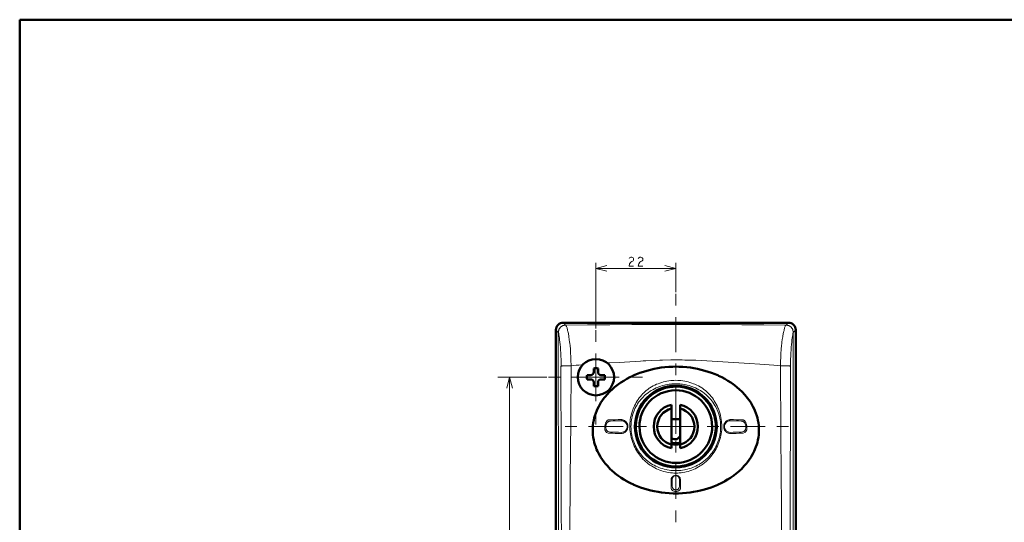
# Model space of a CAD drawing. Extents: x 0 to 1000, y 147 to 853.
# Drawn here: x 0 to 322, y 689 to 853 of the extents above; entities that cross this region are included whole.
import ezdxf

# ---------------------------------------------------------------- set-up
doc = ezdxf.new("R2010")
doc.units = 0
doc.header["$MEASUREMENT"] = 0
for name, pattern in [('AI-Linetype-58', [22.79997, 3.799995, -3.799995, 11.399985, -3.799995]), ('AI-Linetype-70', [22.79997, 3.799995, -3.799995, 11.399985, -3.799995]), ('AI-Linetype-84', [22.79997, 3.799995, -3.799995, 11.399985, -3.799995]), ('AI-Linetype-85', [22.79997, 3.799995, -3.799995, 11.399985, -3.799995]), ('AI-Linetype-87', [22.79997, 3.799995, -3.799995, 11.399985, -3.799995]), ('AI-Linetype-88', [22.79997, 3.799995, -3.799995, 11.399985, -3.799995]), ('AI-Linetype-89', [22.79997, 3.799995, -3.799995, 11.399985, -3.799995]), ('AI-Linetype-90', [22.79997, 3.799995, -3.799995, 11.399985, -3.799995])]:
    doc.linetypes.add(name, pattern=pattern)
doc.layers.add('_U+30EC_U+30A4_U+30E4_U+30FC 1', color=7, linetype='Continuous', lineweight=0)

msp = doc.modelspace()

# ---------------------------------------------------------------- linework, layer by layer
at = {"layer": '_U+30EC_U+30A4_U+30E4_U+30FC 1', "color": 7, "lineweight": 50, "true_color": 0xffffff}
for p, q in [((0, 146.85), (0, 853.15)), ((0, 853.15), (1000, 853.15)), ((175.5, 445.23), (175.5, 751.58)), ((251.6, 753.96), (177.88, 753.96)), ((253.98, 363.94), (253.98, 751.58)), ((187.87, 737.79), (187.87, 739.01)), ((189.29, 739.01), (189.29, 737.79)), ((185.69, 736.83), (186.91, 736.83)), ((186.91, 735.41), (185.69, 735.41)), ((190.25, 736.83), (191.47, 736.83)), ((191.47, 735.41), (190.25, 735.41)), ((187.87, 733.23), (187.87, 734.45)), ((189.29, 734.45), (189.29, 733.23)), ((213.31, 712.84), (213.31, 727.06)), ((216.17, 712.84), (216.17, 727.06)), ((216.17, 722.36), (213.31, 722.36)), ((215.13, 715.81), (216.17, 716.84))]:
    msp.add_line(p, q, dxfattribs=at)
at = {"layer": '_U+30EC_U+30A4_U+30E4_U+30FC 1', "color": 7, "lineweight": 13, "true_color": 0xffffff}
for p, q in [((188.58, 752.09), (188.58, 773.52)), ((214.74, 763.95), (214.74, 773.52)), ((188.58, 771.73), (214.74, 771.73)), ((176.28, 750.8), (175.5, 751.58)), ((178.66, 753.17), (177.88, 753.96)), ((178.66, 753.17), (178.66, 753.17)), ((250.81, 753.17), (250.82, 753.17)), ((251.6, 753.96), (250.82, 753.17)), ((253.98, 751.58), (253.2, 750.8)), ((176.29, 750.79), (176.28, 750.8)), ((253.2, 750.8), (253.19, 750.79)), ((188.58, 734.12), (188.58, 738.45)), ((172.5, 736.12), (156.47, 736.12)), ((160.35, 433.51), (160.35, 736.12)), ((186.27, 736.12), (190.99, 736.12)), ((214.74, 717.6), (214.74, 721.99)), ((212.42, 719.95), (217.08, 719.95)), ((213.57, 700.33), (213.57, 702.71)), ((215.91, 702.71), (215.9, 700.33))]:
    msp.add_line(p, q, dxfattribs=at)
at = {"layer": '_U+30EC_U+30A4_U+30E4_U+30FC 1', "color": 7, "linetype": 'AI-Linetype-58', "lineweight": 13, "true_color": 0xffffff}
msp.add_line((214.74, 763.36), (214.74, 721.99), dxfattribs=at)
at = {"layer": '_U+30EC_U+30A4_U+30E4_U+30FC 1', "color": 7, "linetype": 'AI-Linetype-87', "lineweight": 13, "true_color": 0xffffff}
msp.add_line((188.58, 751.49), (188.58, 738.45), dxfattribs=at)
at = {"layer": '_U+30EC_U+30A4_U+30E4_U+30FC 1', "color": 7, "linetype": 'AI-Linetype-90', "lineweight": 13, "true_color": 0xffffff}
msp.add_line((173.09, 736.12), (186.27, 736.12), dxfattribs=at)
at = {"layer": '_U+30EC_U+30A4_U+30E4_U+30FC 1', "color": 7, "linetype": 'AI-Linetype-89', "lineweight": 13, "true_color": 0xffffff}
msp.add_line((203.84, 736.12), (190.99, 736.12), dxfattribs=at)
at = {"layer": '_U+30EC_U+30A4_U+30E4_U+30FC 1', "color": 7, "linetype": 'AI-Linetype-88', "lineweight": 13, "true_color": 0xffffff}
msp.add_line((188.58, 720.68), (188.58, 734.12), dxfattribs=at)
at = {"layer": '_U+30EC_U+30A4_U+30E4_U+30FC 1', "color": 7, "linetype": 'AI-Linetype-85', "lineweight": 13, "true_color": 0xffffff}
msp.add_line((178.55, 719.95), (212.42, 719.95), dxfattribs=at)
at = {"layer": '_U+30EC_U+30A4_U+30E4_U+30FC 1', "color": 7, "linetype": 'AI-Linetype-84', "lineweight": 13, "true_color": 0xffffff}
msp.add_line((251.63, 719.95), (217.08, 719.95), dxfattribs=at)
at = {"layer": '_U+30EC_U+30A4_U+30E4_U+30FC 1', "color": 7, "linetype": 'AI-Linetype-70', "lineweight": 13, "true_color": 0xffffff}
msp.add_line((214.74, 688.66), (214.74, 717.6), dxfattribs=at)
at = {"layer": '_U+30EC_U+30A4_U+30E4_U+30FC 1', "color": 7, "lineweight": 13, "true_color": 0xffffff}
for points in [[(199.43, 774.95), (199.62, 775.2), (199.99, 775.45), (200.36, 775.45), (200.73, 775.2), (200.92, 774.95), (200.92, 774.46), (200.73, 774.21), (200.36, 773.96), (199.99, 773.72), (199.62, 773.22), (199.43, 772.48), (200.92, 772.48)], [(202.4, 774.95), (202.59, 775.2), (202.96, 775.45), (203.33, 775.45), (203.7, 775.2), (203.89, 774.95), (203.89, 774.46), (203.7, 774.21), (203.33, 773.96), (202.96, 773.72), (202.59, 773.22), (202.4, 772.48), (203.89, 772.48)], [(192.15, 772.63), (188.58, 771.73), (192.15, 770.84)], [(211.17, 770.84), (214.74, 771.73), (211.17, 772.63)], [(250.81, 753.17), (243.6, 753.24), (236.38, 753.3), (229.17, 753.35), (221.95, 753.38), (214.74, 753.4), (207.52, 753.38), (200.31, 753.35), (193.09, 753.3), (185.88, 753.24), (178.66, 753.17)], [(180.46, 739.87), (180.46, 740.28), (180.43, 741.4), (180.39, 742.51), (180.38, 742.89), (180.32, 743.97), (180.24, 745.02), (180.22, 745.36), (180.13, 746.35), (180.03, 747.3), (179.99, 747.6), (179.88, 748.47), (179.76, 749.28), (179.71, 749.6), (179.59, 750.28), (179.47, 750.9), (179.44, 751.05), (179.32, 751.56), (179.29, 751.71), (179.18, 752.11), (179.13, 752.27), (179.04, 752.54), (178.98, 752.68), (178.9, 752.87), (178.9, 752.88), (178.84, 752.99), (178.78, 753.08), (178.77, 753.09), (178.72, 753.14), (178.7, 753.15), (178.66, 753.17)], [(250.81, 753.17), (250.77, 753.15), (250.76, 753.14), (250.71, 753.09), (250.7, 753.08), (250.64, 752.99), (250.58, 752.88), (250.57, 752.87), (250.49, 752.68), (250.44, 752.54), (250.35, 752.27), (250.3, 752.11), (250.19, 751.71), (250.15, 751.56), (250.04, 751.05), (250.01, 750.9), (249.88, 750.28), (249.77, 749.6), (249.72, 749.28), (249.6, 748.47), (249.49, 747.6), (249.45, 747.3), (249.35, 746.35), (249.26, 745.36), (249.23, 745.02), (249.16, 743.97), (249.1, 742.89), (249.08, 742.51), (249.05, 741.4), (249.02, 740.28), (249.02, 739.87)], [(176.25, 750.8), (176.28, 735.52), (176.32, 704.96), (176.35, 674.4), (176.36, 666.76), (176.37, 636.2), (176.37, 628.56), (176.37, 598), (176.37, 590.36), (176.34, 559.8), (176.33, 540.7), (176.3, 521.6), (176.28, 506.32), (176.22, 475.76), (176.14, 445.2)], [(177.21, 739.71), (177.21, 739.72), (177.2, 740.84), (177.17, 741.95), (177.13, 742.95), (177.08, 744.07), (177.03, 744.92), (176.95, 745.98), (176.88, 746.84), (176.8, 747.62), (176.72, 748.33), (176.64, 748.95), (176.56, 749.49), (176.49, 749.94), (176.43, 750.29), (176.4, 750.43), (176.37, 750.55), (176.35, 750.65), (176.32, 750.72), (176.3, 750.77), (176.3, 750.77), (176.29, 750.79)], [(253.19, 750.79), (253.18, 750.77), (253.17, 750.77), (253.15, 750.72), (253.13, 750.65), (253.11, 750.55), (253.08, 750.43), (253.05, 750.29), (252.99, 749.94), (252.92, 749.49), (252.84, 748.95), (252.76, 748.33), (252.68, 747.62), (252.6, 746.84), (252.53, 745.98), (252.45, 744.92), (252.4, 744.07), (252.35, 743.06), (252.31, 741.95), (252.31, 741.94), (252.28, 740.83), (252.27, 739.71)], [(253.2, 750.8), (253.18, 741.14), (253.14, 702.5), (253.12, 678.36), (253.11, 654.21), (253.11, 630.06), (253.11, 605.92), (253.12, 581.77), (253.14, 557.63), (253.17, 533.48), (253.2, 509.33), (253.22, 499.68), (253.3, 461.04), (253.35, 441.72), (253.46, 403.09), (253.59, 364.46)], [(249.02, 739.87), (246.77, 740.06), (242.25, 740.41), (238.83, 740.64), (235.38, 740.86), (233.65, 740.95), (231.91, 741.04), (230.17, 741.13), (228.42, 741.23), (226.66, 741.34), (224.88, 741.46), (223.1, 741.56), (221.3, 741.64), (218.6, 741.72), (217.67, 741.74), (216.79, 741.75), (214.02, 741.76), (213.13, 741.76), (210.38, 741.71), (209.5, 741.68), (206.76, 741.57), (204.97, 741.48), (204.08, 741.43), (203.2, 741.37), (201.43, 741.25), (199.68, 741.15), (197.94, 741.06), (196.2, 740.97), (192.74, 740.78)], [(177.42, 445.14), (177.43, 452.46), (177.44, 481.92), (177.45, 500.32), (177.46, 518.73), (177.47, 526.11), (177.48, 555.56), (177.48, 573.99), (177.47, 592.41), (177.44, 610.84), (177.42, 629.27), (177.4, 647.69), (177.36, 666.11), (177.34, 673.48), (177.26, 702.93), (177.24, 710.26), (177.13, 739.71)], [(177.21, 739.71), (177.25, 739.73), (177.26, 739.73), (177.34, 739.75), (177.45, 739.77), (177.58, 739.79), (177.89, 739.82), (177.93, 739.82), (178.04, 739.83), (178.37, 739.85), (178.54, 739.86), (178.86, 739.87), (179.07, 739.87), (179.4, 739.88), (179.48, 739.88), (179.81, 739.88), (180.14, 739.87), (180.46, 739.87)], [(178.78, 445.08), (178.9, 463.47), (179, 481.88), (179.1, 500.3), (179.21, 518.72), (179.32, 537.14), (179.42, 555.58), (179.5, 574.02), (179.57, 592.46), (179.6, 601.68), (179.63, 610.9), (179.69, 620.12), (179.76, 629.34), (179.84, 638.56), (179.9, 647.78), (179.95, 657), (180, 666.22), (180.1, 684.65), (180.21, 703.07), (180.34, 721.47), (180.46, 739.87)], [(252.27, 739.71), (252.23, 739.73), (252.22, 739.73), (252.14, 739.75), (252.03, 739.77), (251.9, 739.79), (251.59, 739.82), (251.55, 739.82), (251.44, 739.83), (251.11, 739.85), (250.94, 739.86), (250.61, 739.87), (250.41, 739.87), (250.08, 739.88), (250, 739.88), (249.67, 739.88), (249.34, 739.87), (249.02, 739.87)], [(249.02, 739.87), (249.16, 716.74), (249.31, 693.6), (249.37, 682.02)], [(252.27, 739.71), (252.23, 730.46), (252.11, 693.48), (252.05, 670.34), (252.01, 647.19), (251.98, 624.03), (251.95, 600.87), (251.94, 577.72), (251.95, 554.57), (251.96, 531.43), (251.98, 508.3), (251.98, 499.07), (252.01, 462.09), (252.08, 439.04), (252.15, 416.02), (252.17, 406.94), (252.16, 369.96)], [(161.24, 732.55), (160.35, 736.12), (159.46, 732.55)], [(229.79, 719.93), (229.78, 720.58), (229.74, 721.22), (229.71, 721.62), (229.63, 722.26), (229.52, 722.9), (229.39, 723.53), (229.23, 724.16), (229.04, 724.78), (228.83, 725.39), (228.69, 725.76), (228.54, 726.13), (228.27, 726.72), (227.98, 727.3), (227.67, 727.86), (227.34, 728.4), (227.07, 728.81), (226.7, 729.32), (226.31, 729.82), (225.91, 730.29), (225.49, 730.73), (225.3, 730.92), (224.86, 731.34), (224.4, 731.74), (223.92, 732.12), (223.43, 732.47), (223.2, 732.62), (222.68, 732.95), (222.14, 733.25), (221.59, 733.54), (221.01, 733.8), (220.56, 733.99), (219.96, 734.21), (219.35, 734.41), (218.73, 734.58), (218.09, 734.73), (217.7, 734.81), (217.06, 734.92), (216.41, 735), (215.75, 735.05), (215.4, 735.07), (214.74, 735.09), (214.08, 735.07), (213.73, 735.05), (213.07, 735), (212.42, 734.92), (211.78, 734.81), (211.38, 734.73), (210.75, 734.58), (210.13, 734.41), (209.52, 734.21), (208.92, 733.99), (208.46, 733.8), (207.89, 733.54), (207.33, 733.25), (206.8, 732.95), (206.28, 732.62), (206.05, 732.47), (205.56, 732.12), (205.08, 731.74), (204.62, 731.34), (204.18, 730.92), (203.99, 730.73), (203.57, 730.29), (203.17, 729.82), (202.78, 729.32), (202.41, 728.81), (202.14, 728.4), (201.81, 727.86), (201.5, 727.3), (201.21, 726.72), (200.94, 726.13), (200.79, 725.76), (200.65, 725.39), (200.44, 724.78), (200.25, 724.16), (200.09, 723.53), (199.96, 722.9), (199.85, 722.26), (199.77, 721.62), (199.74, 721.22), (199.7, 720.58), (199.69, 719.93)], [(229.41, 719.93), (229.4, 720.54), (229.37, 720.93), (229.32, 721.54), (229.23, 722.14), (229.12, 722.73), (229.03, 723.14), (228.88, 723.73), (228.7, 724.3), (228.5, 724.87), (228.28, 725.42), (228.09, 725.83), (227.83, 726.37), (227.54, 726.89), (227.23, 727.4), (226.9, 727.89), (226.55, 728.36), (226.18, 728.82), (225.79, 729.27), (225.47, 729.6), (225.05, 730.01), (224.61, 730.4), (224.14, 730.78), (223.97, 730.92), (223.48, 731.27), (222.97, 731.6), (222.8, 731.71), (222.27, 732.02), (221.71, 732.31), (221.15, 732.58), (220.57, 732.83), (220.27, 732.95), (219.67, 733.16), (219.06, 733.35), (218.44, 733.51), (218.17, 733.57), (217.55, 733.7), (216.92, 733.8), (216.29, 733.88), (216.01, 733.9), (215.38, 733.94), (214.74, 733.96), (214.1, 733.94), (213.47, 733.9), (213.19, 733.88), (212.56, 733.8), (211.93, 733.7), (211.31, 733.57), (211.04, 733.51), (210.42, 733.35), (209.81, 733.16), (209.21, 732.95), (208.91, 732.83), (208.33, 732.58), (207.76, 732.31), (207.21, 732.02), (206.68, 731.71), (206.32, 731.49), (205.82, 731.14), (205.34, 730.78), (204.87, 730.4), (204.43, 730.01), (204.01, 729.6), (203.6, 729.17), (203.3, 728.82), (202.93, 728.36), (202.58, 727.89), (202.25, 727.39), (201.94, 726.89), (201.65, 726.37), (201.38, 725.83), (201.2, 725.42), (200.98, 724.87), (200.78, 724.3), (200.6, 723.73), (200.45, 723.14), (200.36, 722.73), (200.25, 722.14), (200.16, 721.54), (200.1, 720.93), (200.08, 720.54), (200.06, 719.93)], [(191.5, 719.15), (191.48, 719.35), (191.47, 719.56), (191.48, 719.79), (191.5, 720.04), (191.5, 720.05), (191.53, 720.22), (191.58, 720.5), (191.63, 720.72), (191.69, 720.94), (191.71, 720.99), (191.78, 721.18), (191.87, 721.36), (191.91, 721.44), (192, 721.59), (192.11, 721.72), (192.19, 721.81), (192.3, 721.91), (192.41, 721.99), (192.43, 722.01), (192.54, 722.07), (192.65, 722.11), (192.75, 722.14)], [(196.74, 722.24), (196.92, 722.23), (197.11, 722.21), (197.22, 722.19), (197.41, 722.14), (197.59, 722.08), (197.76, 722.01), (197.93, 721.92), (198.05, 721.84), (198.21, 721.73), (198.35, 721.6), (198.48, 721.46), (198.6, 721.32), (198.71, 721.16), (198.81, 721), (198.89, 720.83), (198.95, 720.65), (199.01, 720.47), (199.03, 720.36), (199.05, 720.25), (199.06, 720.06), (199.07, 719.87)], [(230.41, 719.87), (230.41, 720.06), (230.43, 720.25), (230.45, 720.36), (230.47, 720.47), (230.53, 720.65), (230.59, 720.83), (230.67, 721), (230.77, 721.16), (230.88, 721.32), (231, 721.46), (231.13, 721.6), (231.27, 721.73), (231.43, 721.84), (231.55, 721.92), (231.72, 722.01), (231.89, 722.08), (232.07, 722.14), (232.26, 722.19), (232.37, 722.21), (232.56, 722.23), (232.74, 722.24)], [(236.73, 722.14), (236.83, 722.11), (236.94, 722.07), (237.05, 722.01), (237.07, 721.99), (237.18, 721.91), (237.29, 721.81), (237.37, 721.72), (237.47, 721.59), (237.57, 721.44), (237.61, 721.36), (237.7, 721.18), (237.77, 720.99), (237.79, 720.94), (237.85, 720.72), (237.9, 720.5), (237.95, 720.22), (237.97, 720.05), (237.98, 720.04), (238, 719.79), (238.01, 719.56), (238, 719.35), (237.98, 719.15)], [(192.19, 718), (192.09, 718.06), (191.99, 718.13), (191.93, 718.19), (191.84, 718.29), (191.8, 718.34), (191.73, 718.46), (191.69, 718.53), (191.63, 718.66), (191.58, 718.79), (191.56, 718.88), (191.52, 719.01), (191.5, 719.15)], [(191.9, 719.22), (191.85, 719.39), (191.83, 719.57), (191.82, 719.59), (191.81, 719.78), (191.82, 719.97), (191.82, 719.98), (191.84, 720.17), (191.88, 720.36), (191.88, 720.36), (191.93, 720.55), (191.99, 720.73), (192, 720.74), (192.08, 720.91), (192.17, 721.07), (192.2, 721.11), (192.3, 721.24), (192.41, 721.36), (192.45, 721.4), (192.57, 721.5), (192.69, 721.58), (192.81, 721.64), (192.92, 721.69), (193.04, 721.72)], [(192.57, 718.33), (192.48, 718.37), (192.39, 718.44), (192.3, 718.52), (192.22, 718.6), (192.15, 718.69), (192.14, 718.7), (192.08, 718.8), (192.02, 718.9), (191.97, 719), (191.93, 719.11), (191.9, 719.22)], [(199.07, 719.87), (199.05, 719.69), (199.02, 719.5), (198.98, 719.33), (198.92, 719.15), (198.85, 718.98), (198.76, 718.82), (198.66, 718.66), (198.55, 718.51), (198.45, 718.4), (198.32, 718.27), (198.17, 718.15), (198.01, 718.04), (197.92, 717.98), (197.75, 717.89), (197.58, 717.82), (197.4, 717.76), (197.21, 717.72), (197.13, 717.71), (196.94, 717.69), (196.75, 717.68)], [(199.69, 719.93), (199.71, 719.29), (199.73, 718.9), (199.79, 718.26), (199.88, 717.62), (199.99, 716.98), (200.13, 716.36), (200.3, 715.73), (200.41, 715.36), (200.62, 714.75), (200.85, 714.15), (201.11, 713.56), (201.39, 712.98), (201.57, 712.64), (201.9, 712.08), (202.24, 711.53), (202.61, 711), (202.84, 710.69), (203.24, 710.18), (203.66, 709.69), (204.1, 709.22), (204.39, 708.93), (204.86, 708.5), (205.35, 708.08), (205.85, 707.69), (206.37, 707.32), (206.74, 707.07), (207.28, 706.74), (207.83, 706.43), (208.39, 706.15), (208.96, 705.9), (209.54, 705.66), (210.14, 705.46), (210.74, 705.28), (211.35, 705.12), (211.79, 705.02), (212.41, 704.91), (213.04, 704.83), (213.67, 704.77), (214.11, 704.74), (214.74, 704.73), (215.37, 704.74), (215.81, 704.77), (216.44, 704.83), (217.06, 704.91), (217.69, 705.02), (218.13, 705.12), (218.74, 705.28), (219.34, 705.46), (219.93, 705.66), (220.52, 705.9), (221.09, 706.15), (221.65, 706.43), (222.2, 706.74), (222.74, 707.07), (223.11, 707.32), (223.63, 707.69), (224.13, 708.08), (224.62, 708.5), (225.09, 708.93), (225.38, 709.22), (225.82, 709.69), (226.24, 710.18), (226.64, 710.69), (226.87, 711), (227.24, 711.53), (227.58, 712.08), (227.9, 712.64), (228.08, 712.98), (228.37, 713.56), (228.63, 714.15), (228.86, 714.75), (229.07, 715.36), (229.18, 715.73), (229.35, 716.36), (229.49, 716.98), (229.6, 717.62), (229.69, 718.26), (229.75, 718.9), (229.77, 719.29), (229.79, 719.93)], [(200.06, 719.93), (200.08, 719.32), (200.11, 718.71), (200.15, 718.29), (200.23, 717.69), (200.34, 717.09), (200.47, 716.49), (200.63, 715.9), (200.69, 715.7), (200.75, 715.5), (200.95, 714.92), (201.17, 714.36), (201.42, 713.8), (201.61, 713.42), (201.89, 712.88), (202.2, 712.36), (202.53, 711.85), (202.89, 711.35), (203.26, 710.87), (203.54, 710.54), (203.94, 710.09), (204.37, 709.66), (204.81, 709.25), (205.28, 708.85), (205.44, 708.72), (205.61, 708.58), (206.1, 708.22), (206.61, 707.88), (207.12, 707.57), (207.66, 707.27), (208.21, 707), (208.78, 706.74), (209.15, 706.59), (209.74, 706.37), (210.33, 706.18), (210.94, 706.02), (211.55, 705.87), (211.9, 705.8), (212.52, 705.7), (213.15, 705.62), (213.78, 705.57), (214.42, 705.55), (214.74, 705.54), (215.06, 705.55), (215.7, 705.57), (216.33, 705.62), (216.96, 705.7), (217.58, 705.8), (217.93, 705.87), (218.54, 706.02), (219.14, 706.18), (219.74, 706.37), (220.33, 706.59), (220.7, 706.74), (221.27, 707), (221.82, 707.27), (222.36, 707.57), (222.87, 707.88), (223.38, 708.22), (223.87, 708.58), (224.04, 708.72), (224.2, 708.85), (224.67, 709.25), (225.11, 709.66), (225.54, 710.09), (225.94, 710.54), (226.22, 710.87), (226.59, 711.35), (226.95, 711.85), (227.28, 712.36), (227.59, 712.88), (227.87, 713.42), (228.06, 713.8), (228.31, 714.36), (228.53, 714.92), (228.73, 715.5), (228.79, 715.7), (228.85, 715.9), (229.01, 716.49), (229.14, 717.09), (229.25, 717.69), (229.33, 718.29), (229.37, 718.71), (229.4, 719.32), (229.41, 719.93)], [(232.73, 717.68), (232.54, 717.69), (232.35, 717.71), (232.27, 717.72), (232.08, 717.76), (231.9, 717.82), (231.73, 717.89), (231.56, 717.98), (231.47, 718.04), (231.31, 718.15), (231.16, 718.27), (231.03, 718.4), (230.93, 718.51), (230.82, 718.66), (230.72, 718.82), (230.63, 718.98), (230.56, 719.15), (230.5, 719.33), (230.46, 719.5), (230.43, 719.69), (230.41, 719.87)], [(236.44, 721.72), (236.56, 721.69), (236.67, 721.64), (236.79, 721.58), (236.91, 721.5), (237.02, 721.4), (237.07, 721.36), (237.18, 721.24), (237.28, 721.11), (237.31, 721.07), (237.4, 720.91), (237.48, 720.74), (237.49, 720.73), (237.55, 720.55), (237.6, 720.36), (237.6, 720.36), (237.64, 720.17), (237.66, 719.98), (237.66, 719.97), (237.67, 719.78), (237.66, 719.59), (237.65, 719.57), (237.63, 719.39), (237.58, 719.22)], [(237.58, 719.22), (237.58, 719.2), (237.54, 719.1), (237.5, 718.99), (237.45, 718.89), (237.4, 718.79), (237.33, 718.69), (237.27, 718.61), (237.19, 718.53), (237.1, 718.45), (237.01, 718.38), (236.91, 718.33)], [(237.98, 719.15), (237.96, 719.06), (237.93, 718.92), (237.9, 718.79), (237.87, 718.71), (237.81, 718.58), (237.75, 718.46), (237.72, 718.4), (237.63, 718.29), (237.54, 718.19), (237.49, 718.13), (237.39, 718.06), (237.29, 718)], [(213.2, 702.43), (213.21, 702.59), (213.21, 702.61), (213.23, 702.76), (213.27, 702.92), (213.33, 703.06), (213.36, 703.12), (213.43, 703.26), (213.52, 703.39), (213.62, 703.51), (213.63, 703.52), (213.75, 703.62), (213.87, 703.72), (214, 703.8), (214.14, 703.87), (214.29, 703.92), (214.43, 703.96), (214.59, 703.98), (214.74, 703.99), (214.89, 703.98), (215.05, 703.96), (215.19, 703.92), (215.34, 703.87), (215.48, 703.8), (215.61, 703.72), (215.73, 703.62), (215.85, 703.52), (215.86, 703.51), (215.96, 703.39), (216.05, 703.26), (216.12, 703.12), (216.15, 703.06), (216.21, 702.92), (216.25, 702.76), (216.27, 702.61), (216.27, 702.59), (216.28, 702.43)], [(213.57, 702.71), (213.58, 702.84), (213.59, 702.92), (213.62, 703.05), (213.66, 703.18), (213.72, 703.29), (213.79, 703.4), (213.87, 703.51), (213.93, 703.57), (214.02, 703.65), (214.14, 703.72), (214.26, 703.79), (214.28, 703.8), (214.41, 703.84), (214.54, 703.87), (214.6, 703.88), (214.74, 703.89), (214.87, 703.88), (214.94, 703.87), (215.07, 703.84), (215.2, 703.8), (215.22, 703.79), (215.34, 703.72), (215.46, 703.65), (215.55, 703.57), (215.61, 703.51), (215.69, 703.4), (215.76, 703.29), (215.82, 703.18), (215.86, 703.05), (215.89, 702.92), (215.9, 702.84), (215.91, 702.71)], [(213.21, 700.04), (213.21, 700.11), (213.2, 700.35), (213.2, 700.59), (213.2, 700.76), (213.2, 701), (213.2, 701.24), (213.2, 701.48), (213.2, 701.72), (213.2, 701.96), (213.2, 702.2), (213.2, 702.43)], [(216.13, 699.4), (216.07, 699.29), (216, 699.18), (215.97, 699.15), (215.87, 699.06), (215.77, 698.97), (215.69, 698.92), (215.56, 698.86), (215.42, 698.8), (215.28, 698.75), (215.11, 698.72), (214.93, 698.69), (214.74, 698.69), (214.74, 698.69), (214.74, 698.69), (214.55, 698.69), (214.37, 698.72), (214.2, 698.75), (214.06, 698.8), (213.91, 698.86), (213.79, 698.92), (213.71, 698.97), (213.61, 699.06), (213.51, 699.15), (213.48, 699.18), (213.41, 699.29), (213.35, 699.4)], [(215.79, 699.84), (215.73, 699.74), (215.66, 699.65), (215.58, 699.56), (215.48, 699.48), (215.46, 699.47), (215.35, 699.4), (215.23, 699.35), (215.16, 699.32), (215.02, 699.29), (214.87, 699.27), (214.74, 699.26), (214.61, 699.27), (214.46, 699.29), (214.32, 699.32), (214.25, 699.35), (214.13, 699.4), (214.02, 699.47), (214, 699.48), (213.9, 699.56), (213.82, 699.65), (213.75, 699.74), (213.69, 699.84)], [(216.28, 702.43), (216.28, 702.27), (216.28, 702.03), (216.28, 701.79), (216.28, 701.72), (216.28, 701.48), (216.28, 701.24), (216.28, 701), (216.28, 700.76), (216.27, 700.52), (216.27, 700.28), (216.27, 700.04)]]:
    msp.add_lwpolyline(points, dxfattribs=at)
at = {"layer": '_U+30EC_U+30A4_U+30E4_U+30FC 1', "color": 7, "lineweight": 50, "true_color": 0xffffff}
for points in [[(241.94, 718.76), (241.92, 719.62), (241.87, 720.31), (241.76, 721.17), (241.61, 722.01), (241.42, 722.86), (241.23, 723.5), (240.95, 724.34), (240.62, 725.17), (240.37, 725.73), (239.97, 726.54), (239.51, 727.35), (239.24, 727.8), (238.71, 728.59), (238.14, 729.36), (237.87, 729.7), (237.23, 730.45), (236.55, 731.18), (236.3, 731.43), (235.56, 732.14), (234.76, 732.83), (233.93, 733.49), (233.05, 734.13), (232.71, 734.36), (231.78, 734.97), (230.8, 735.54), (229.79, 736.08), (228.75, 736.59), (228.67, 736.62), (227.58, 737.09), (226.46, 737.53), (225.32, 737.92), (224.26, 738.25), (223.06, 738.57), (221.84, 738.84), (220.61, 739.08), (219.57, 739.24), (218.31, 739.39), (217.04, 739.49), (215.76, 739.55), (214.74, 739.57), (213.72, 739.55), (212.44, 739.49), (211.17, 739.39), (209.9, 739.24), (208.87, 739.08), (207.63, 738.84), (206.42, 738.57), (205.22, 738.25), (204.16, 737.92), (203.01, 737.53), (201.9, 737.09), (200.81, 736.62), (200.73, 736.59), (199.69, 736.08), (198.68, 735.54), (197.7, 734.97), (196.77, 734.36), (196.43, 734.13), (195.55, 733.49), (194.71, 732.83), (193.92, 732.14), (193.18, 731.43), (192.93, 731.18), (192.25, 730.45), (191.61, 729.7), (191.34, 729.36), (190.77, 728.59), (190.24, 727.8), (189.97, 727.35), (189.51, 726.54), (189.11, 725.73), (188.86, 725.17), (188.53, 724.34), (188.25, 723.5), (188.06, 722.86), (187.87, 722.01), (187.71, 721.17), (187.61, 720.31), (187.56, 719.62), (187.54, 718.76)], [(187.54, 718.76), (187.55, 718.12), (187.61, 717.26), (187.71, 716.41), (187.86, 715.57), (188.06, 714.73), (188.23, 714.11), (188.51, 713.28), (188.83, 712.46), (189.08, 711.9), (189.49, 711.08), (189.94, 710.27), (190.21, 709.82), (190.74, 709.03), (191.31, 708.26), (191.59, 707.9), (192.22, 707.16), (192.89, 706.44), (193.18, 706.16), (193.92, 705.46), (194.71, 704.77), (194.94, 704.59), (195.79, 703.93), (196.69, 703.29), (196.84, 703.19), (197.78, 702.59), (198.75, 702.03), (198.85, 701.97), (199.86, 701.44), (200.9, 700.95), (200.96, 700.92), (202.04, 700.47), (203.15, 700.05), (204.31, 699.65), (205.4, 699.33), (206.61, 699.02), (207.69, 698.77), (208.93, 698.55), (210.02, 698.38), (211.28, 698.24), (212.55, 698.13), (213.84, 698.08), (214.74, 698.07), (215.64, 698.08), (216.92, 698.13), (218.2, 698.24), (219.46, 698.38), (220.55, 698.55), (221.79, 698.77), (222.87, 699.02), (224.08, 699.33), (225.17, 699.65), (226.33, 700.05), (227.44, 700.47), (228.52, 700.92), (228.58, 700.95), (229.62, 701.44), (230.63, 701.97), (230.73, 702.03), (231.7, 702.59), (232.64, 703.19), (232.79, 703.29), (233.69, 703.93), (234.54, 704.59), (234.77, 704.77), (235.56, 705.46), (236.3, 706.16), (236.58, 706.44), (237.26, 707.16), (237.89, 707.9), (238.17, 708.26), (238.74, 709.03), (239.26, 709.82), (239.54, 710.27), (239.99, 711.08), (240.4, 711.9), (240.64, 712.46), (240.97, 713.28), (241.24, 714.11), (241.42, 714.73), (241.62, 715.57), (241.77, 716.41), (241.87, 717.26), (241.93, 718.12), (241.94, 718.76)]]:
    msp.add_lwpolyline(points, dxfattribs=at)
for centre, radius in [((188.58, 736.12), 5.95), ((214.74, 719.95), 13.38)]:
    msp.add_circle(centre, radius, dxfattribs=at)
for major_axis, ratio in [((-8.05, 10.31), 0.999999), ((-2.47, 11.63), 0.999997)]:
    msp.add_ellipse((214.74, 719.95), major_axis=major_axis, ratio=ratio, dxfattribs=at)
for points in [[(176.2, 753.26), (175.75, 752.81), (175.5, 752.21), (175.5, 751.58)], [(177.88, 753.96), (177.25, 753.96), (176.64, 753.71), (176.2, 753.26)], [(251.6, 753.96), (252.23, 753.96), (252.84, 753.71), (253.28, 753.26)], [(253.28, 753.26), (253.73, 752.81), (253.98, 752.21), (253.98, 751.58)], [(189.29, 739.01), (188.82, 739.12), (188.34, 739.12), (187.87, 739.01)], [(185.69, 736.83), (185.58, 736.37), (185.58, 735.88), (185.69, 735.41)], [(186.91, 736.83), (187.44, 736.83), (187.87, 737.26), (187.87, 737.79)], [(187.87, 734.45), (187.87, 734.98), (187.44, 735.41), (186.91, 735.41)], [(189.29, 737.79), (189.29, 737.26), (189.72, 736.83), (190.25, 736.83)], [(190.25, 735.41), (189.72, 735.41), (189.29, 734.98), (189.29, 734.45)], [(191.47, 736.83), (191.58, 736.37), (191.58, 735.88), (191.47, 735.41)], [(187.87, 733.23), (188.34, 733.12), (188.82, 733.12), (189.29, 733.23)], [(213.31, 727.06), (209.92, 726.38), (207.49, 723.4), (207.49, 719.95)], [(213.31, 725.84), (210.59, 725.18), (208.68, 722.75), (208.68, 719.95)], [(216.17, 727.06), (219.55, 726.38), (221.99, 723.4), (221.99, 719.95)], [(216.17, 725.84), (218.89, 725.18), (220.8, 722.75), (220.8, 719.95)], [(207.49, 719.95), (207.49, 716.49), (209.92, 713.52), (213.31, 712.84)], [(208.68, 719.95), (208.68, 717.15), (210.59, 714.71), (213.31, 714.06)], [(221.99, 719.95), (221.99, 716.49), (219.55, 713.52), (216.17, 712.84)], [(220.8, 719.95), (220.8, 717.15), (218.89, 714.71), (216.17, 714.06)], [(213.31, 716.05), (213.89, 715.83), (214.52, 715.75), (215.13, 715.81)], [(213.31, 714.71), (214.25, 714.46), (215.23, 714.46), (216.17, 714.71)], [(213.31, 714.21), (214.25, 713.98), (215.23, 713.98), (216.17, 714.21)]]:
    msp.add_open_spline(points, degree=3, dxfattribs=at)
at = {"layer": '_U+30EC_U+30A4_U+30E4_U+30FC 1', "color": 7, "lineweight": 13, "true_color": 0xffffff}
for points in [[(178.66, 753.17), (177.35, 753.17), (176.28, 752.11), (176.28, 750.8)], [(178.66, 753.17), (177.35, 753.17), (176.29, 752.1), (176.29, 750.79)], [(253.19, 750.79), (253.19, 752.1), (252.13, 753.17), (250.81, 753.17)], [(253.2, 750.8), (253.19, 752.11), (252.13, 753.17), (250.82, 753.17)], [(183.81, 740.15), (182.69, 740.06), (181.58, 739.97), (180.46, 739.87)], [(193.12, 722.18), (192.99, 722.18), (192.87, 722.16), (192.75, 722.14)], [(196.74, 722.24), (195.53, 722.22), (194.32, 722.2), (193.12, 722.18)], [(196.9, 721.84), (197.42, 721.85), (197.92, 721.65), (198.29, 721.28)], [(232.58, 721.84), (232.06, 721.85), (231.55, 721.65), (231.19, 721.28)], [(236.36, 722.18), (235.16, 722.2), (233.95, 722.22), (232.74, 722.24)], [(236.73, 722.14), (236.61, 722.16), (236.48, 722.18), (236.36, 722.18)], [(193.34, 721.75), (193.24, 721.75), (193.14, 721.74), (193.04, 721.72)], [(196.9, 721.84), (195.71, 721.82), (194.53, 721.79), (193.34, 721.75)], [(196.9, 718.05), (197.94, 718.04), (198.8, 718.85), (198.83, 719.88)], [(198.29, 721.28), (198.65, 720.91), (198.85, 720.4), (198.83, 719.88)], [(231.19, 721.28), (230.83, 720.91), (230.63, 720.4), (230.65, 719.88)], [(230.65, 719.88), (230.68, 718.85), (231.54, 718.04), (232.58, 718.05)], [(236.14, 721.75), (234.95, 721.79), (233.76, 721.81), (232.58, 721.84)], [(236.44, 721.72), (236.34, 721.74), (236.24, 721.75), (236.14, 721.75)], [(192.19, 718), (192.48, 717.85), (192.8, 717.77), (193.13, 717.76)], [(192.57, 718.33), (192.81, 718.2), (193.07, 718.14), (193.34, 718.13)], [(193.13, 717.76), (194.33, 717.73), (195.54, 717.7), (196.75, 717.68)], [(193.34, 718.13), (194.53, 718.1), (195.71, 718.07), (196.9, 718.05)], [(232.58, 718.05), (233.76, 718.07), (234.95, 718.1), (236.14, 718.13)], [(232.73, 717.68), (233.94, 717.7), (235.14, 717.73), (236.35, 717.76)], [(236.14, 718.13), (236.41, 718.14), (236.67, 718.2), (236.91, 718.33)], [(236.35, 717.76), (236.68, 717.77), (237, 717.85), (237.29, 718)], [(213.21, 700.04), (213.21, 699.82), (213.25, 699.6), (213.35, 699.4)], [(213.57, 700.33), (213.58, 700.16), (213.62, 699.99), (213.69, 699.84)], [(215.79, 699.84), (215.86, 699.99), (215.9, 700.16), (215.9, 700.33)], [(216.13, 699.4), (216.22, 699.6), (216.27, 699.82), (216.27, 700.04)]]:
    msp.add_open_spline(points, degree=3, dxfattribs=at)

doc.saveas('drawing.dxf')
